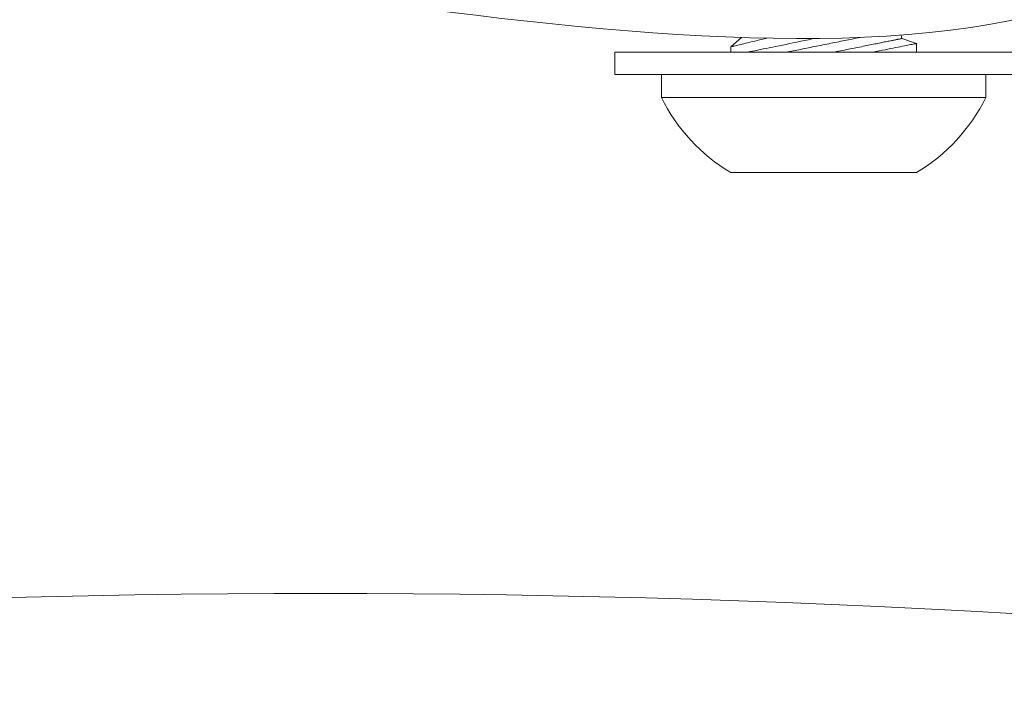
# Model space of a CAD drawing. Extents: x -52 to 81, y -10 to 72.
# Drawn here: x 55 to 57, y 26 to 26 of the extents above; entities that cross this region are included whole.
import ezdxf

# ---------------------------------------------------------------- set-up
doc = ezdxf.new("R2010")
doc.units = 0
doc.header["$MEASUREMENT"] = 0
doc.layers.get('0').update_dxf_attribs({"linetype": 'CONTINUOUS', "lineweight": 15})

# ---------------------------------------------------------------- blocks, each defined once
blk = doc.blocks.new('Crown')
blk.add_arc((0, 0.1875), 16.0625, 82.84733, 97.15267)

msp = doc.modelspace()

# ---------------------------------------------------------------- linework, layer by layer
for p, q in [((56.4472, 26.4004), (56.4329, 26.3879)), ((56.6631, 26.399), (56.6622, 26.4037)), ((56.6829, 26.3923), (56.6631, 26.399)), ((56.6829, 26.3808), (56.6829, 26.3923)), ((56.4329, 26.3879), (56.4329, 26.3806)), ((56.3394, 26.3506), (56.3394, 26.3196)), ((56.7764, 26.3506), (56.3394, 26.3506)), ((56.7764, 26.3196), (56.7764, 26.3506)), ((56.3394, 26.3196), (56.7764, 26.3196)), ((56.4329, 26.2186), (56.6829, 26.2186))]:
    msp.add_line(p, q)
at = {"color": 8, "flags": 128}
for points in [[(56.4813, 26.3995), (56.478, 26.3987), (56.4747, 26.3979), (56.4714, 26.3972), (56.4683, 26.3964), (56.4653, 26.3957), (56.4618, 26.3949), (56.4585, 26.3941), (56.4554, 26.3933), (56.4525, 26.3926), (56.4502, 26.3921), (56.4481, 26.3916), (56.4461, 26.3911), (56.4442, 26.3906), (56.4424, 26.3902), (56.4405, 26.3897), (56.4389, 26.3893), (56.4374, 26.389), (56.4361, 26.3886), (56.435, 26.3884), (56.4342, 26.3882), (56.4335, 26.388), (56.4331, 26.3879), (56.4329, 26.3879), (56.4329, 26.3879)], [(56.4549, 26.3806), (56.4557, 26.3808), (56.4587, 26.3814), (56.4619, 26.382), (56.4653, 26.3827), (56.4689, 26.3834), (56.4727, 26.3842), (56.4766, 26.385), (56.4806, 26.3858), (56.4847, 26.3866), (56.4889, 26.3874), (56.4932, 26.3883), (56.4978, 26.3893), (56.5025, 26.3902), (56.5073, 26.3912), (56.5121, 26.3922), (56.517, 26.3932), (56.522, 26.3942), (56.527, 26.3953), (56.5321, 26.3964), (56.5373, 26.3975), (56.5426, 26.3986), (56.5448, 26.3991)], [(56.6072, 26.4006), (56.599, 26.3989), (56.5965, 26.3984), (56.5939, 26.3979), (56.5914, 26.3974), (56.5888, 26.3969), (56.5862, 26.3964), (56.5836, 26.3958), (56.581, 26.3953), (56.5783, 26.3948), (56.5756, 26.3942), (56.573, 26.3937), (56.5703, 26.3932), (56.5676, 26.3926), (56.5648, 26.3921), (56.5621, 26.3915), (56.5594, 26.391), (56.5567, 26.3905), (56.554, 26.3899), (56.5512, 26.3894), (56.5485, 26.3888), (56.5458, 26.3883), (56.5431, 26.3877), (56.5404, 26.3872), (56.5377, 26.3867), (56.5351, 26.3861), (56.5324, 26.3856), (56.5298, 26.3851), (56.5272, 26.3845), (56.5246, 26.384), (56.522, 26.3835), (56.5194, 26.383), (56.5169, 26.3825), (56.5144, 26.382), (56.5119, 26.3815), (56.5095, 26.381), (56.5076, 26.3806)], [(56.6631, 26.399), (56.6631, 26.399), (56.663, 26.399), (56.6628, 26.3989), (56.6625, 26.3989), (56.6622, 26.3988), (56.6618, 26.3987), (56.6614, 26.3986), (56.6608, 26.3985), (56.6602, 26.3984), (56.6596, 26.3983), (56.6588, 26.3981), (56.658, 26.398), (56.6572, 26.3978), (56.6562, 26.3976), (56.6552, 26.3974), (56.6541, 26.3972), (56.653, 26.397), (56.6518, 26.3967), (56.6505, 26.3965), (56.6492, 26.3962), (56.6478, 26.3959), (56.6463, 26.3956), (56.6448, 26.3953), (56.6433, 26.395), (56.6416, 26.3947), (56.6399, 26.3944), (56.6382, 26.394), (56.6364, 26.3937), (56.6346, 26.3933), (56.6327, 26.3929), (56.6307, 26.3925), (56.6287, 26.3921), (56.6267, 26.3917), (56.6246, 26.3913), (56.6224, 26.3909), (56.6203, 26.3904), (56.618, 26.39), (56.6158, 26.3895), (56.6135, 26.3891), (56.6111, 26.3886), (56.6088, 26.3881), (56.6063, 26.3876), (56.6039, 26.3872), (56.6014, 26.3867), (56.5989, 26.3862), (56.5964, 26.3857), (56.5938, 26.3851), (56.5913, 26.3846), (56.5887, 26.3841), (56.586, 26.3836), (56.5834, 26.3831), (56.5808, 26.3825), (56.5781, 26.382), (56.5754, 26.3815), (56.5727, 26.3809), (56.5714, 26.3806)], [(56.6829, 26.3923), (56.6829, 26.3923), (56.6827, 26.3923), (56.6822, 26.3922), (56.6816, 26.392), (56.6808, 26.3919), (56.6797, 26.3917), (56.6785, 26.3914), (56.677, 26.3911), (56.6753, 26.3908), (56.6733, 26.3904), (56.6713, 26.39), (56.6691, 26.3896), (56.6666, 26.3891), (56.664, 26.3886), (56.6612, 26.3881), (56.6581, 26.3875), (56.6549, 26.3868), (56.6515, 26.3862), (56.6481, 26.3855), (56.6444, 26.3847), (56.6407, 26.384), (56.6368, 26.3832), (56.6326, 26.3824), (56.6284, 26.3815), (56.6241, 26.3806)]]:
    msp.add_lwpolyline(points, dxfattribs=at)
msp.add_lwpolyline([(56.2767, 26.3506), (56.2767, 26.3806), (56.8392, 26.3806), (56.8392, 26.3506)], close=True)
at = {"flags": 128}
msp.add_lwpolyline([(56.6823, 26.3806), (56.6826, 26.3807), (56.6829, 26.3808), (56.6829, 26.3808)], dxfattribs=at)
for start, end in [(206.4067, 239.1768), (300.8232, 333.5933)]:
    msp.add_arc((56.5579, 26.4281), 0.244, start, end)
at = {"linetype": 'Continuous'}
msp.add_open_spline([(57.2336, 28.6069), (57.2338, 27.5094), (57.2341, 27.1913), (57.2302, 26.1579), (55.9194, 26.4877), (55.1103, 26.5522), (54.978, 26.5587)], degree=3, knots=[0, 0, 0, 0, 0.533923, 0.979303, 2.781558, 3.153071, 3.153071, 3.153071, 3.153071], dxfattribs=at)

# ---------------------------------------------------------------- block references
msp.add_blockref('Crown', (55.8802, 9.4018))

doc.saveas('drawing.dxf')
